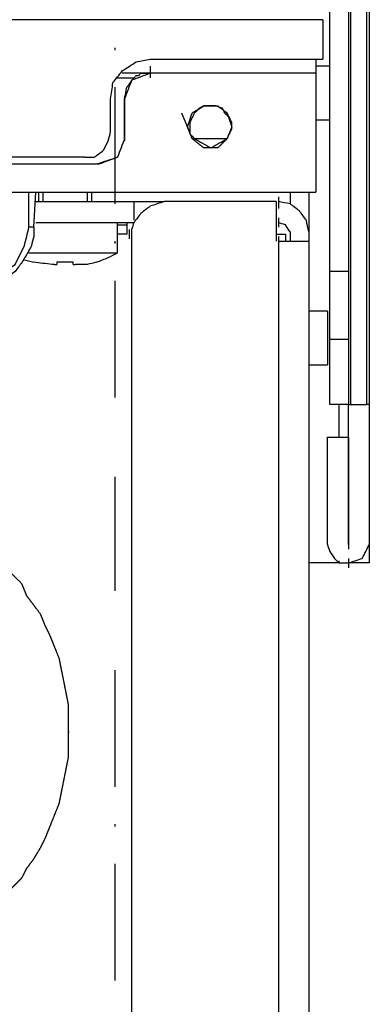
# Model space of a CAD drawing. Units: millimetres. Extents: x 0 to 595, y -1 to 420.
# Drawn here: x 254 to 266, y 242 to 278 of the extents above; entities that cross this region are included whole.
import ezdxf

# ---------------------------------------------------------------- set-up
doc = ezdxf.new("R2010")
doc.units = ezdxf.units.MM
doc.layers.add('2', color=7, linetype='CONTINUOUS', true_color=0xffffff)

msp = doc.modelspace()

# ---------------------------------------------------------------- linework, layer by layer
at = {"layer": '2', "color": 7, "linetype": 'CONTINUOUS'}
for p, q in [((265.333, 364.5), (265.333, 263.833)), ((265.917, 263.833), (265.917, 364.5)), ((266, 364.5), (266, 258.833)), ((266, 364.5), (266, 263.833)), ((264.583, 268.583), (264.583, 278.083)), ((265.25, 278.083), (265.25, 268.583)), ((264.333, 277.583), (131.583, 277.583)), ((264.333, 277.583), (131.583, 277.583)), ((264.333, 277.583), (264.333, 276.167)), ((264.333, 277.583), (264.333, 276.167)), ((256.917, 276.5), (256.917, 276.583)), ((258.167, 276.167), (264.333, 276.167)), ((258.167, 276.167), (264.333, 276.167)), ((258.167, 275.917), (258.167, 275.5)), ((264.083, 276.167), (264.083, 275.667)), ((264.583, 275.917), (264.083, 275.917)), ((258.167, 275.667), (257.167, 275.667)), ((264.083, 275.667), (258.167, 275.667)), ((264.083, 275.667), (264.083, 271.417)), ((256.917, 271), (256.917, 275.167)), ((257, 275.5), (257.583, 275.5)), ((257.25, 274.833), (257.25, 274.667)), ((256.75, 273.583), (256.75, 274.75)), ((256.75, 273.583), (256.75, 274.75)), ((257.25, 274.75), (257.25, 273.333)), ((257.25, 273.333), (257.25, 274.75)), ((264.083, 274), (264.583, 274)), ((257.25, 273.417), (257.25, 273.25)), ((259.75, 273.333), (260.917, 273.333)), ((256.333, 272.417), (139.583, 272.417)), ((255.833, 272.667), (250.667, 272.667)), ((255.833, 272.667), (250.667, 272.667)), ((131.833, 271.417), (264.083, 271.417)), ((253.833, 270.167), (253.833, 271.417)), ((254, 270.167), (254.083, 271.417)), ((254.167, 271.417), (254.167, 271.083)), ((254.333, 271.417), (254.333, 271.083)), ((255.917, 271.417), (255.917, 271.083)), ((256.083, 271.083), (256.083, 271.417)), ((263.167, 271.417), (263.167, 271)), ((263.833, 271.417), (263.833, 270)), ((254.083, 271.083), (257.583, 271.083)), ((257.583, 271.083), (258.667, 271.083)), ((257.583, 271.083), (257.583, 270.417)), ((262.667, 271.083), (258.667, 271.083)), ((262.667, 271.083), (262.667, 269.667)), ((262.75, 271.25), (262.75, 270.833)), ((254.083, 270.333), (257.583, 270.333)), ((257, 269.25), (257, 270.333)), ((257, 270.25), (257.333, 270.25)), ((257.333, 270.333), (257.333, 270.25)), ((262.75, 270.5), (262.75, 270.167)), ((254, 270.167), (253.833, 270.167)), ((257.333, 269.917), (257, 269.917)), ((257.417, 270.083), (257.417, 269.75)), ((263, 269.917), (263, 269.667)), ((263.167, 270), (263.167, 269.667)), ((263.833, 270), (263.833, 269.667)), ((256.917, 269.583), (256.917, 269.667)), ((257.5, 269.833), (257.5, 134.583)), ((262.75, 269.833), (262.75, 269.417)), ((262.75, 269.667), (262.75, 128.583)), ((263.833, 269.667), (263.833, 128.417)), ((253.667, 269), (254, 268.917)), ((254.75, 268.833), (254.833, 268.833)), ((255.417, 268.917), (254.833, 268.917)), ((254.833, 268.917), (254.833, 268.833)), ((255.417, 268.833), (255.417, 268.917)), ((255.417, 268.833), (255.5, 268.833)), ((265.25, 268.583), (264.583, 268.583)), ((264.583, 266.167), (264.583, 268.583)), ((265.25, 268.583), (265.25, 266.167)), ((256.917, 264.083), (256.917, 268.25)), ((264.5, 267.167), (263.833, 267.167)), ((264.5, 267.167), (263.833, 267.167)), ((264.5, 267.167), (264.5, 266.833)), ((264.5, 267.167), (264.5, 266.833)), ((264.583, 266.167), (265.25, 266.167)), ((264.583, 263.833), (264.583, 266.167)), ((265.25, 266.167), (265.25, 263.833)), ((264.5, 265.583), (264.5, 265.25)), ((264.5, 265.583), (264.5, 265.25)), ((263.833, 265.25), (264.5, 265.25)), ((263.833, 265.25), (264.5, 265.25)), ((266, 264), (266, 263.667)), ((265.25, 263.833), (264.583, 263.833)), ((264.917, 262.667), (264.917, 263.833)), ((265.25, 258.833), (265.25, 263.833)), ((265.25, 263.833), (265.333, 263.833)), ((265.333, 263.833), (265.917, 263.833)), ((266, 263.833), (265.917, 263.833)), ((266, 263.833), (266, 258.833)), ((264.5, 262.667), (265.25, 262.667)), ((264.5, 258.833), (264.5, 262.667)), ((265.25, 262.667), (265.25, 258.833)), ((256.917, 257.167), (256.917, 261.25)), ((265.25, 259), (265.25, 258.667)), ((266, 258.917), (266, 258.833)), ((266, 258.833), (266, 258.167)), ((265.25, 258.333), (265.25, 258)), ((265.25, 258.333), (265.25, 258)), ((264.917, 258.167), (263.833, 258.167)), ((264.917, 258.167), (264.917, 258.25)), ((266, 258.167), (265.25, 258.167)), ((256.917, 250.167), (256.917, 254.333)), ((256.917, 248.75), (256.917, 248.833)), ((256.917, 243.25), (256.917, 247.417))]:
    msp.add_line(p, q, dxfattribs=at)
for points, knots in [([(256.75, 274.75), (256.778, 274.944), (256.806, 275.139), (256.833, 275.333), (256.944, 275.472), (257.056, 275.611), (257.167, 275.75), (257.333, 275.861), (257.5, 275.972), (257.667, 276.083), (257.833, 276.111), (258, 276.139), (258.167, 276.167)], [0, 0, 0, 0, 0.264161, 0.264161, 0.264161, 0.503368, 0.503368, 0.503368, 0.77276, 0.77276, 0.77276, 1, 1, 1, 1]), ([(256.75, 274.75), (256.778, 274.944), (256.806, 275.139), (256.833, 275.333), (256.944, 275.472), (257.056, 275.611), (257.167, 275.75), (257.333, 275.861), (257.5, 275.972), (257.667, 276.083), (257.833, 276.111), (258, 276.139), (258.167, 276.167)], [0, 0, 0, 0, 0.264161, 0.264161, 0.264161, 0.503368, 0.503368, 0.503368, 0.77276, 0.77276, 0.77276, 1, 1, 1, 1]), ([(258.167, 275.667), (257.944, 275.583), (257.722, 275.5), (257.5, 275.417), (257.417, 275.194), (257.333, 274.972), (257.25, 274.75)], [0, 0, 0, 0, 0.5, 0.5, 0.5, 1, 1, 1, 1]), ([(257.583, 275.5), (257.611, 275.528), (257.639, 275.556), (257.667, 275.583), (257.694, 275.583), (257.722, 275.583), (257.75, 275.583), (257.778, 275.611), (257.806, 275.639), (257.833, 275.667), (257.889, 275.667), (257.944, 275.667), (258.056, 275.667), (258.111, 275.667), (258.167, 275.667)], [0, 0, 0, 0, 0.180651, 0.180651, 0.180651, 0.308391, 0.308391, 0.308391, 0.489042, 0.489042, 0.489042, 0.744521, 0.744521, 1, 1, 1, 1]), ([(257.25, 274.75), (257.278, 274.889), (257.306, 275.028), (257.333, 275.167), (257.417, 275.278), (257.5, 275.389), (257.583, 275.5)], [0, 0, 0, 0, 0.504902, 0.504902, 0.504902, 1, 1, 1, 1]), ([(259.5, 273.75), (259.556, 273.917), (259.611, 274.083), (259.667, 274.25), (259.806, 274.333), (259.944, 274.417), (260.083, 274.5), (260.25, 274.5), (260.417, 274.5), (260.583, 274.5), (260.694, 274.417), (260.806, 274.333), (260.917, 274.25), (260.972, 274.083), (261.028, 273.917), (261.083, 273.75), (261.028, 273.611), (260.972, 273.472), (260.917, 273.333), (260.806, 273.222), (260.694, 273.111), (260.583, 273), (260.417, 273), (260.25, 273), (260.083, 273), (259.944, 273.111), (259.806, 273.222), (259.667, 273.333), (259.611, 273.472), (259.556, 273.611), (259.5, 273.75)], [-0.092353, 0, 0, 0, 0.108464, 0.108464, 0.108464, 0.208462, 0.208462, 0.208462, 0.31136, 0.31136, 0.31136, 0.397108, 0.397108, 0.397108, 0.505572, 0.505572, 0.505572, 0.597925, 0.597925, 0.597925, 0.694938, 0.694938, 0.694938, 0.797835, 0.797835, 0.797835, 0.907647, 0.907647, 0.907647, 1, 1, 1, 1.108464]), ([(260.917, 273.333), (260.944, 273.389), (260.972, 273.444), (261.028, 273.556), (261.056, 273.611), (261.083, 273.667), (261.083, 273.75), (261.083, 273.833), (261.083, 273.917), (261.056, 273.972), (261.028, 274.028), (261, 274.083), (260.944, 274.139), (260.889, 274.194), (260.833, 274.25), (260.806, 274.306), (260.778, 274.361), (260.75, 274.417), (260.667, 274.444), (260.583, 274.472), (260.5, 274.5), (260.444, 274.5), (260.389, 274.5), (260.25, 274.5), (260.167, 274.5), (260.083, 274.5), (260.028, 274.472), (259.972, 274.444), (259.917, 274.417), (259.861, 274.361), (259.806, 274.306), (259.75, 274.25), (259.722, 274.194), (259.694, 274.139), (259.639, 274.028), (259.611, 273.972), (259.583, 273.917), (259.583, 273.833), (259.583, 273.75), (259.583, 273.611), (259.583, 273.556), (259.583, 273.5), (259.639, 273.444), (259.694, 273.389), (259.75, 273.333)], [0, 0, 0, 0, 0.055486, 0.055486, 0.110971, 0.110971, 0.110971, 0.185413, 0.185413, 0.185413, 0.240898, 0.240898, 0.240898, 0.311082, 0.311082, 0.311082, 0.366568, 0.366568, 0.366568, 0.445036, 0.445036, 0.445036, 0.494664, 0.494664, 0.569106, 0.569106, 0.569106, 0.624591, 0.624591, 0.624591, 0.694775, 0.694775, 0.694775, 0.750261, 0.750261, 0.805746, 0.805746, 0.805746, 0.880188, 0.880188, 0.929816, 0.929816, 0.929816, 1, 1, 1, 1]), ([(255.833, 272.667), (255.944, 272.667), (256.056, 272.667), (256.167, 272.667), (256.278, 272.75), (256.389, 272.833), (256.5, 272.917), (256.556, 273.028), (256.611, 273.139), (256.667, 273.25), (256.694, 273.361), (256.722, 273.472), (256.75, 273.583)], [0, 0, 0, 0, 0.227334, 0.227334, 0.227334, 0.511502, 0.511502, 0.511502, 0.765669, 0.765669, 0.765669, 1, 1, 1, 1]), ([(255.833, 272.667), (255.944, 272.667), (256.056, 272.667), (256.167, 272.667), (256.278, 272.75), (256.389, 272.833), (256.5, 272.917), (256.556, 273.028), (256.611, 273.139), (256.667, 273.25), (256.694, 273.361), (256.722, 273.472), (256.75, 273.583)], [0, 0, 0, 0, 0.227334, 0.227334, 0.227334, 0.511502, 0.511502, 0.511502, 0.765669, 0.765669, 0.765669, 1, 1, 1, 1]), ([(257.25, 273.333), (257.167, 273.111), (257.083, 272.889), (257, 272.667), (256.75, 272.583), (256.5, 272.5), (256.25, 272.417)], [0, 0, 0, 0, 0.473855, 0.473855, 0.473855, 1, 1, 1, 1]), ([(257.25, 273.333), (257.167, 273.111), (257.083, 272.889), (257, 272.667), (256.778, 272.583), (256.556, 272.5), (256.333, 272.417)], [0, 0, 0, 0, 0.5, 0.5, 0.5, 1, 1, 1, 1]), ([(259.75, 273.333), (259.944, 273.222), (260.139, 273.111), (260.333, 273), (260.528, 273.111), (260.722, 273.222), (260.917, 273.333)], [0, 0, 0, 0, 0.5, 0.5, 0.5, 1, 1, 1, 1]), ([(258.667, 271.083), (258.583, 271.056), (258.5, 271.028), (258.333, 270.972), (258.25, 270.944), (258.167, 270.917), (258.056, 270.833), (257.944, 270.75), (257.833, 270.667), (257.75, 270.556), (257.667, 270.444), (257.583, 270.333), (257.556, 270.25), (257.528, 270.167), (257.5, 270.083), (257.5, 270), (257.5, 269.917), (257.5, 269.833)], [0, 0, 0, 0, 0.140628, 0.140628, 0.281256, 0.281256, 0.281256, 0.503608, 0.503608, 0.503608, 0.725961, 0.725961, 0.725961, 0.866589, 0.866589, 0.866589, 1, 1, 1, 1]), ([(263.833, 270), (263.806, 270.139), (263.778, 270.278), (263.75, 270.417), (263.667, 270.528), (263.583, 270.639), (263.5, 270.75), (263.389, 270.833), (263.278, 270.917), (263.167, 271), (263.028, 271.028), (262.889, 271.056), (262.75, 271.083)], [0, 0, 0, 0, 0.252451, 0.252451, 0.252451, 0.5, 0.5, 0.5, 0.747549, 0.747549, 0.747549, 1, 1, 1, 1]), ([(257.333, 270.25), (257.333, 270.222), (257.333, 270.194), (257.333, 270.083), (257.333, 270), (257.333, 269.917)], [0, 0, 0, 0, 0.25, 0.25, 1, 1, 1, 1]), ([(263.167, 270), (263.111, 270.083), (263.056, 270.167), (263, 270.25), (262.917, 270.278), (262.833, 270.306), (262.75, 270.333)], [0, 0, 0, 0, 0.532749, 0.532749, 0.532749, 1, 1, 1, 1]), ([(254, 270.167), (254, 270.056), (254, 269.944), (254, 269.833), (253.972, 269.722), (253.944, 269.611), (253.917, 269.5), (253.889, 269.444), (253.861, 269.389), (253.833, 269.333), (253.75, 269.194), (253.667, 269.056), (253.583, 268.917), (253.5, 268.806), (253.417, 268.694), (253.333, 268.583), (253.083, 268.389), (252.833, 268.194), (252.583, 268), (252.278, 267.944), (251.972, 267.889), (251.667, 267.833)], [0, 0, 0, 0, 0.091382, 0.091382, 0.091382, 0.185577, 0.185577, 0.185577, 0.236661, 0.236661, 0.236661, 0.369872, 0.369872, 0.369872, 0.4841, 0.4841, 0.4841, 0.744579, 0.744579, 0.744579, 1, 1, 1, 1]), ([(251.667, 268.083), (251.972, 268.167), (252.278, 268.25), (252.583, 268.333), (252.833, 268.5), (253.083, 268.667), (253.333, 268.833), (253.444, 269.056), (253.556, 269.278), (253.667, 269.5), (253.722, 269.722), (253.778, 269.944), (253.833, 270.167)], [0, 0, 0, 0, 0.289319, 0.289319, 0.289319, 0.563792, 0.563792, 0.563792, 0.790753, 0.790753, 0.790753, 1, 1, 1, 1]), ([(262.667, 269.917), (262.75, 269.917), (262.833, 269.917), (262.944, 269.917), (262.972, 269.917), (263, 269.917)], [0, 0, 0, 0, 0.75, 0.75, 1, 1, 1, 1]), ([(262.75, 269.667), (262.944, 269.667), (263.139, 269.667), (263.472, 269.667), (263.611, 269.667), (263.778, 269.667), (263.806, 269.667), (263.833, 269.667)], [0, 0, 0, 0, 0.538462, 0.538462, 0.923077, 0.923077, 1, 1, 1, 1]), ([(253.833, 269.25), (254.083, 269.25), (254.333, 269.25), (254.861, 269.25), (255.139, 269.25), (255.694, 269.25), (255.972, 269.25), (256.444, 269.25), (256.639, 269.25), (256.889, 269.25), (256.944, 269.25), (257, 269.25)], [0, 0, 0, 0, 0.236842, 0.236842, 0.5, 0.5, 0.763158, 0.763158, 0.947368, 0.947368, 1, 1, 1, 1]), ([(256.25, 268.917), (256.389, 268.972), (256.528, 269.028), (256.667, 269.083), (256.778, 269.139), (256.889, 269.194), (257, 269.25)], [0, 0, 0, 0, 0.546312, 0.546312, 0.546312, 1, 1, 1, 1]), ([(254.75, 268.833), (254.722, 268.833), (254.694, 268.833), (254.667, 268.833), (254.444, 268.861), (254.222, 268.889), (254, 268.917)], [0, 0, 0, 0, 0.110348, 0.110348, 0.110348, 1, 1, 1, 1]), ([(256.25, 268.917), (256.139, 268.889), (256.028, 268.861), (255.917, 268.833), (255.778, 268.833), (255.639, 268.833), (255.5, 268.833)], [0, 0, 0, 0, 0.451941, 0.451941, 0.451941, 1, 1, 1, 1]), ([(264.5, 267.167), (264.5, 267.111), (264.5, 267.056), (264.5, 266.833), (264.5, 266.667), (264.5, 266.306), (264.5, 266.111), (264.5, 265.75), (264.5, 265.583), (264.5, 265.361), (264.5, 265.306), (264.5, 265.25)], [0, 0, 0, 0, 0.086957, 0.086957, 0.347826, 0.347826, 0.652174, 0.652174, 0.913043, 0.913043, 1, 1, 1, 1]), ([(264.5, 267.167), (264.5, 267.111), (264.5, 267.056), (264.5, 266.833), (264.5, 266.667), (264.5, 266.306), (264.5, 266.111), (264.5, 265.75), (264.5, 265.583), (264.5, 265.361), (264.5, 265.306), (264.5, 265.25)], [0, 0, 0, 0, 0.086957, 0.086957, 0.347826, 0.347826, 0.652174, 0.652174, 0.913043, 0.913043, 1, 1, 1, 1]), ([(255.25, 252), (255.25, 252.306), (255.25, 252.444), (255.25, 252.75), (255.25, 252.917), (255.25, 253.083), (255.222, 253.222), (255.194, 253.361), (255.139, 253.639), (255.111, 253.778), (255.056, 254.056), (255.028, 254.194), (254.972, 254.472), (254.944, 254.611), (254.917, 254.75), (254.861, 254.889), (254.806, 255.028), (254.694, 255.306), (254.639, 255.444), (254.583, 255.583), (254.528, 255.694), (254.472, 255.806), (254.417, 255.917), (254.361, 256.056), (254.306, 256.194), (254.25, 256.333), (254.167, 256.444), (254.083, 256.556), (253.917, 256.778), (253.833, 256.889), (253.75, 257), (253.694, 257.139), (253.639, 257.278), (253.583, 257.417), (253.472, 257.528), (253.361, 257.639), (253.167, 257.833), (253.083, 257.917), (253, 258), (252.917, 258.111), (252.833, 258.222), (252.75, 258.333), (252.639, 258.417), (252.528, 258.5), (252.417, 258.583), (252.306, 258.694), (252.194, 258.806), (252.083, 258.917), (251.972, 259), (251.861, 259.083), (251.639, 259.25), (251.528, 259.333), (251.417, 259.417), (251.306, 259.472), (251.194, 259.528), (251.083, 259.583), (250.944, 259.667), (250.806, 259.75), (250.667, 259.833), (250.556, 259.889), (250.444, 259.944), (250.333, 260), (250.194, 260.056), (250.056, 260.111), (249.917, 260.167), (249.806, 260.222), (249.694, 260.278), (249.583, 260.333), (249.444, 260.389), (249.306, 260.444), (249.167, 260.5), (249.028, 260.528), (248.889, 260.556), (248.75, 260.583), (248.611, 260.639), (248.472, 260.694), (248.333, 260.75), (248.167, 260.75), (248, 260.75), (247.833, 260.75), (247.694, 260.778), (247.556, 260.806), (247.278, 260.861), (247.139, 260.889), (247, 260.917), (246.833, 260.917), (246.667, 260.917), (246.361, 260.917), (246.222, 260.917), (246.083, 260.917), (245.944, 260.889), (245.806, 260.861), (245.528, 260.806), (245.389, 260.778), (245.25, 260.75), (245.083, 260.75), (244.917, 260.75), (244.75, 260.75), (244.611, 260.694), (244.472, 260.639), (244.333, 260.583), (244.194, 260.556), (244.056, 260.528), (243.917, 260.5), (243.778, 260.444), (243.639, 260.389), (243.5, 260.333), (243.389, 260.278), (243.278, 260.222), (243.167, 260.167), (243.028, 260.111), (242.889, 260.056), (242.611, 259.944), (242.472, 259.889), (242.333, 259.833), (242.222, 259.75), (242.111, 259.667), (242, 259.583), (241.889, 259.528), (241.778, 259.472), (241.667, 259.417), (241.556, 259.333), (241.444, 259.25), (241.222, 259.083), (241.111, 259), (241, 258.917), (240.889, 258.806), (240.778, 258.694), (240.667, 258.583), (240.556, 258.5), (240.444, 258.417), (240.333, 258.333), (240.25, 258.222), (240.167, 258.111), (240.083, 258), (240, 257.917), (239.917, 257.833), (239.722, 257.639), (239.611, 257.528), (239.5, 257.417), (239.444, 257.278), (239.389, 257.139), (239.333, 257), (239.25, 256.889), (239.167, 256.778), (239, 256.556), (238.917, 256.444), (238.833, 256.333), (238.778, 256.194), (238.722, 256.056), (238.667, 255.917), (238.611, 255.806), (238.556, 255.694), (238.5, 255.583), (238.444, 255.444), (238.389, 255.306), (238.278, 255.028), (238.222, 254.889), (238.167, 254.75), (238.139, 254.611), (238.111, 254.472), (238.056, 254.194), (238.028, 254.056), (237.972, 253.778), (237.944, 253.639), (237.889, 253.361), (237.861, 253.222), (237.833, 253.083), (237.833, 252.917), (237.833, 252.75), (237.833, 252.444), (237.833, 252.306), (237.833, 252), (237.833, 251.833), (237.833, 251.528), (237.833, 251.389), (237.833, 251.25), (237.861, 251.111), (237.889, 250.972), (237.944, 250.694), (237.972, 250.556), (238.028, 250.278), (238.056, 250.139), (238.111, 249.861), (238.139, 249.722), (238.167, 249.583), (238.222, 249.444), (238.278, 249.306), (238.389, 249.028), (238.444, 248.889), (238.556, 248.611), (238.611, 248.472), (238.667, 248.333), (238.722, 248.222), (238.778, 248.111), (238.833, 248), (238.917, 247.861), (239, 247.722), (239.083, 247.583), (239.167, 247.472), (239.25, 247.361), (239.333, 247.25), (239.389, 247.139), (239.444, 247.028), (239.5, 246.917), (239.611, 246.806), (239.722, 246.694), (239.833, 246.583), (239.917, 246.472), (240, 246.361), (240.083, 246.25), (240.167, 246.167), (240.25, 246.083), (240.444, 245.889), (240.556, 245.778), (240.667, 245.667), (240.778, 245.583), (240.889, 245.5), (241.111, 245.333), (241.222, 245.25), (241.444, 245.083), (241.556, 245), (241.778, 244.833), (241.889, 244.75), (242, 244.667), (242.111, 244.611), (242.222, 244.556), (242.333, 244.5), (242.472, 244.417), (242.611, 244.333), (242.75, 244.25), (242.889, 244.194), (243.028, 244.139), (243.167, 244.083), (243.278, 244.028), (243.389, 243.972), (243.5, 243.917), (243.639, 243.889), (243.778, 243.861), (243.917, 243.833), (244.056, 243.778), (244.194, 243.722), (244.333, 243.667), (244.472, 243.639), (244.611, 243.611), (244.75, 243.583), (244.917, 243.556), (245.083, 243.528), (245.25, 243.5), (245.389, 243.472), (245.528, 243.444), (245.667, 243.417), (245.806, 243.417), (245.944, 243.417), (246.222, 243.417), (246.361, 243.417), (246.667, 243.417), (246.833, 243.417), (247.139, 243.417), (247.278, 243.417), (247.417, 243.417), (247.556, 243.444), (247.694, 243.472), (247.833, 243.5), (248, 243.528), (248.167, 243.556), (248.333, 243.583), (248.472, 243.611), (248.611, 243.639), (248.75, 243.667), (248.889, 243.722), (249.028, 243.778), (249.167, 243.833), (249.306, 243.861), (249.444, 243.889), (249.583, 243.917), (249.694, 243.972), (249.806, 244.028), (249.917, 244.083), (250.056, 244.139), (250.194, 244.194), (250.333, 244.25), (250.444, 244.333), (250.556, 244.417), (250.667, 244.5), (250.806, 244.556), (250.944, 244.611), (251.083, 244.667), (251.194, 244.75), (251.306, 244.833), (251.528, 245), (251.639, 245.083), (251.861, 245.25), (251.972, 245.333), (252.194, 245.5), (252.306, 245.583), (252.417, 245.667), (252.528, 245.778), (252.639, 245.889), (252.833, 246.083), (252.917, 246.167), (253, 246.25), (253.083, 246.361), (253.167, 246.472), (253.25, 246.583), (253.361, 246.694), (253.472, 246.806), (253.583, 246.917), (253.639, 247.028), (253.694, 247.139), (253.75, 247.25), (253.833, 247.361), (253.917, 247.472), (254, 247.583), (254.083, 247.722), (254.167, 247.861), (254.25, 248), (254.306, 248.111), (254.361, 248.222), (254.417, 248.333), (254.472, 248.472), (254.528, 248.611), (254.639, 248.889), (254.694, 249.028), (254.806, 249.306), (254.861, 249.444), (254.917, 249.583), (254.944, 249.722), (254.972, 249.861), (255.028, 250.139), (255.056, 250.278), (255.111, 250.556), (255.139, 250.694), (255.194, 250.972), (255.222, 251.111), (255.25, 251.25), (255.25, 251.389), (255.25, 251.528), (255.25, 251.833), (255.25, 252), (255.25, 252.306)], [-0.009076, -0.009076, 0, 0, 0.007563, 0.007563, 0.016639, 0.016639, 0.016639, 0.024351, 0.024351, 0.032064, 0.032064, 0.039777, 0.039777, 0.04749, 0.04749, 0.04749, 0.055635, 0.055635, 0.063781, 0.063781, 0.063781, 0.070546, 0.070546, 0.070546, 0.078691, 0.078691, 0.078691, 0.086254, 0.086254, 0.093817, 0.093817, 0.093817, 0.101963, 0.101963, 0.101963, 0.11052, 0.11052, 0.116937, 0.116937, 0.116937, 0.1245, 0.1245, 0.1245, 0.132063, 0.132063, 0.132063, 0.14062, 0.14062, 0.14062, 0.148183, 0.148183, 0.155746, 0.155746, 0.155746, 0.16251, 0.16251, 0.16251, 0.17133, 0.17133, 0.17133, 0.178095, 0.178095, 0.178095, 0.18624, 0.18624, 0.18624, 0.193005, 0.193005, 0.193005, 0.201151, 0.201151, 0.201151, 0.208863, 0.208863, 0.208863, 0.217009, 0.217009, 0.217009, 0.226085, 0.226085, 0.226085, 0.233797, 0.233797, 0.24151, 0.24151, 0.24151, 0.250586, 0.250586, 0.258149, 0.258149, 0.258149, 0.265862, 0.265862, 0.273574, 0.273574, 0.273574, 0.28265, 0.28265, 0.28265, 0.290796, 0.290796, 0.290796, 0.298508, 0.298508, 0.298508, 0.306654, 0.306654, 0.306654, 0.313419, 0.313419, 0.313419, 0.321564, 0.321564, 0.32971, 0.32971, 0.32971, 0.337273, 0.337273, 0.337273, 0.344037, 0.344037, 0.344037, 0.351601, 0.351601, 0.359164, 0.359164, 0.359164, 0.36772, 0.36772, 0.36772, 0.375283, 0.375283, 0.375283, 0.382846, 0.382846, 0.382846, 0.389264, 0.389264, 0.39782, 0.39782, 0.39782, 0.405966, 0.405966, 0.405966, 0.413529, 0.413529, 0.421092, 0.421092, 0.421092, 0.429237, 0.429237, 0.429237, 0.436002, 0.436002, 0.436002, 0.444148, 0.444148, 0.452293, 0.452293, 0.452293, 0.460006, 0.460006, 0.467719, 0.467719, 0.475432, 0.475432, 0.483144, 0.483144, 0.483144, 0.49222, 0.49222, 0.499783, 0.499783, 0.508859, 0.508859, 0.516422, 0.516422, 0.516422, 0.524135, 0.524135, 0.531847, 0.531847, 0.53956, 0.53956, 0.547273, 0.547273, 0.547273, 0.555419, 0.555419, 0.563564, 0.563564, 0.57171, 0.57171, 0.57171, 0.578474, 0.578474, 0.578474, 0.587294, 0.587294, 0.587294, 0.594857, 0.594857, 0.594857, 0.601622, 0.601622, 0.601622, 0.610178, 0.610178, 0.610178, 0.617742, 0.617742, 0.617742, 0.624159, 0.624159, 0.632716, 0.632716, 0.632716, 0.640279, 0.640279, 0.647842, 0.647842, 0.655405, 0.655405, 0.662968, 0.662968, 0.662968, 0.669732, 0.669732, 0.669732, 0.678552, 0.678552, 0.678552, 0.686698, 0.686698, 0.686698, 0.693462, 0.693462, 0.693462, 0.701175, 0.701175, 0.701175, 0.709321, 0.709321, 0.709321, 0.717034, 0.717034, 0.717034, 0.726234, 0.726234, 0.726234, 0.733947, 0.733947, 0.733947, 0.74151, 0.74151, 0.749073, 0.749073, 0.758149, 0.758149, 0.765712, 0.765712, 0.765712, 0.773425, 0.773425, 0.773425, 0.782625, 0.782625, 0.782625, 0.790338, 0.790338, 0.790338, 0.798484, 0.798484, 0.798484, 0.806197, 0.806197, 0.806197, 0.812961, 0.812961, 0.812961, 0.821107, 0.821107, 0.821107, 0.82867, 0.82867, 0.82867, 0.836815, 0.836815, 0.836815, 0.844379, 0.844379, 0.851942, 0.851942, 0.859505, 0.859505, 0.867068, 0.867068, 0.867068, 0.875624, 0.875624, 0.882042, 0.882042, 0.882042, 0.889605, 0.889605, 0.889605, 0.898161, 0.898161, 0.898161, 0.904926, 0.904926, 0.904926, 0.912489, 0.912489, 0.912489, 0.921309, 0.921309, 0.921309, 0.928073, 0.928073, 0.928073, 0.936219, 0.936219, 0.944365, 0.944365, 0.95251, 0.95251, 0.95251, 0.960223, 0.960223, 0.967936, 0.967936, 0.975649, 0.975649, 0.983361, 0.983361, 0.983361, 0.990924, 0.990924, 1, 1, 1.007563, 1.007563]), ([(264.5, 258.833), (264.528, 258.75), (264.556, 258.667), (264.583, 258.583), (264.639, 258.5), (264.694, 258.417), (264.75, 258.333), (264.806, 258.278), (264.861, 258.222), (264.917, 258.167), (265.028, 258.167), (265.139, 258.167), (265.25, 258.167)], [0, 0, 0, 0, 0.232584, 0.232584, 0.232584, 0.497772, 0.497772, 0.497772, 0.705801, 0.705801, 0.705801, 1, 1, 1, 1]), ([(265.25, 258.167), (265.417, 258.222), (265.583, 258.278), (265.75, 258.333), (265.833, 258.5), (265.917, 258.667), (266, 258.833)], [0, 0, 0, 0, 0.485281, 0.485281, 0.485281, 1, 1, 1, 1]), ([(265.25, 258.167), (265.417, 258.222), (265.583, 258.278), (265.75, 258.333), (265.833, 258.5), (265.917, 258.667), (266, 258.833)], [0, 0, 0, 0, 0.485281, 0.485281, 0.485281, 1, 1, 1, 1])]:
    msp.add_open_spline(points, degree=3, knots=knots, dxfattribs=at)

doc.saveas('drawing.dxf')
